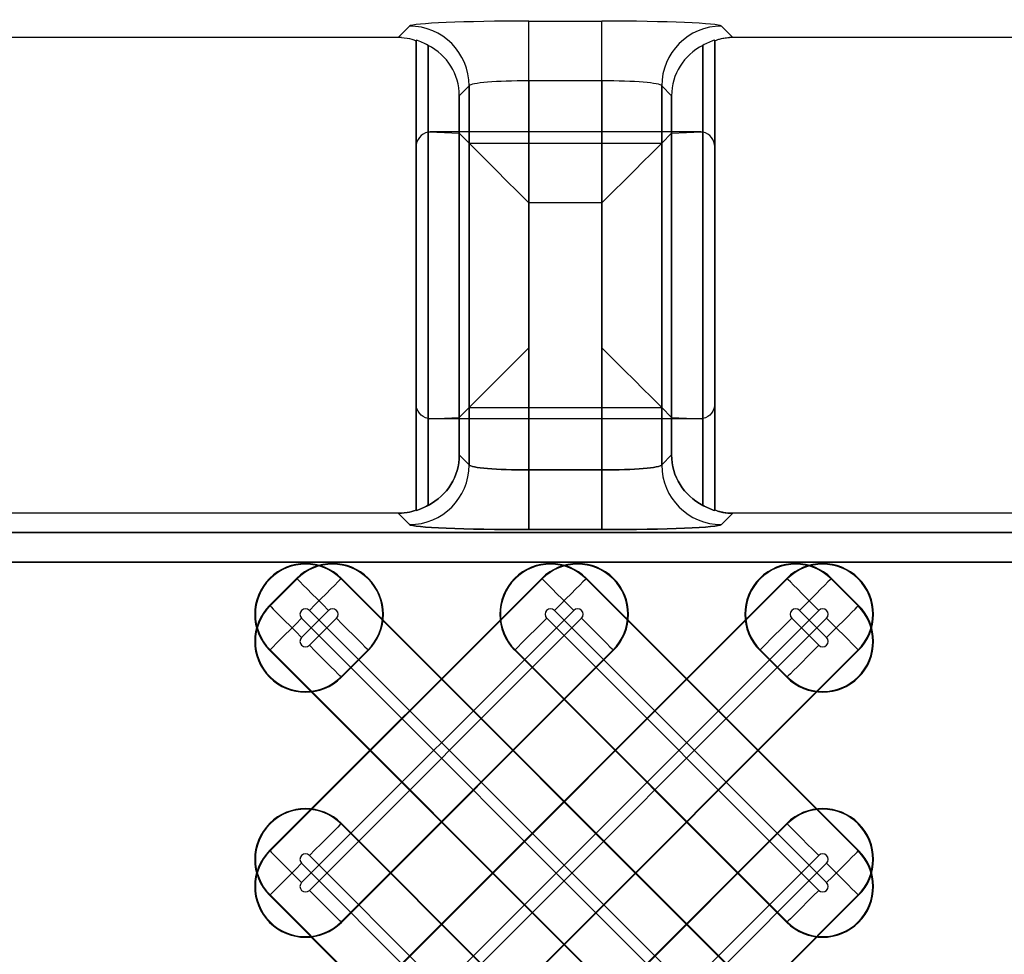
# Model space of a CAD drawing. Units: inches. Extents: x 0 to 223, y -60 to 104.
# Drawn here: x 20 to 21, y 52 to 52 of the extents above; entities that cross this region are included whole.
import ezdxf

# ---------------------------------------------------------------- set-up
doc = ezdxf.new("R2010")
doc.units = ezdxf.units.IN
doc.header["$MEASUREMENT"] = 0
doc.layers.get('Defpoints').update_dxf_attribs({"color": 252})
doc.layers.get('Defpoints').transparency = 0.5
doc.styles.add('DaldoradoText', font='GOTHIC.TTF', dxfattribs={"height": 0.075})
doc.dimstyles.new('DaldoradoDim', dxfattribs={"dimtxt": 0.075, "dimasz": 0.1, "dimexe": 0, "dimexo": 0.05, "dimgap": 0.05, "dimtad": 1, "dimrnd": 1e-09, "dimzin": 12, "dimdsep": 46, "dimtxsty": 'DaldoradoText', "dimcen": 0.1, "dimadec": 0, "dimazin": 3, "dimtfac": 1, "dimtofl": 0, "dimtmove": 0, "dimatfit": 3, "dimfxl": 1, "dimfrac": 2, "dimtolj": 1, "dimtzin": 12, "dimarcsym": 0})

# ---------------------------------------------------------------- blocks, each defined once
blk = doc.blocks.new('*D7')
at = {"color": 0, "lineweight": -2, "transparency": 16777216}
blk.add_line((18.63491, 71.86008), (16.90399, 80.42354), dxfattribs=at)
at = {"color": 0, "transparency": 16777216}
blk.add_solid([(17.16537, 80.47637), (16.64261, 80.3707), (16.58699, 81.99182)], dxfattribs=at)
at = {"layer": 'Defpoints', "color": 0, "transparency": 16777216}
for p in [(16.58699, 81.99182), (45.31467, -60.1339)]:
    blk.add_point(p, dxfattribs=at)
at = {"color": 0, "transparency": 16777216, "insert": (19.32978, 75.64101), "char_height": 1.2, "attachment_point": 5, "rotation": 281.42715, "style": 'DaldoradoText'}
blk.add_mtext('\\A1;RADIUS', dxfattribs=at)

msp = doc.modelspace()

# ---------------------------------------------------------------- linework, layer by layer
at = {"color": 18, "true_color": 0x000000}
for p, q in [((20.2074, 52.3909), (20.25555, 52.3909)), ((20.2074, 52.35155), (20.2074, 52.3909)), ((20.2074, 52.3909), (20.25555, 52.3909)), ((20.2074, 52.35155), (20.2074, 52.3909)), ((20.25555, 52.35155), (20.25555, 52.3909)), ((20.25555, 52.35155), (20.25555, 52.3909)), ((20.12124, 52.38014), (20.12871, 52.38761)), ((20.12124, 52.38014), (20.12871, 52.38761)), ((20.33424, 52.38761), (20.34171, 52.38014)), ((20.33424, 52.38761), (20.34171, 52.38014)), ((20.12124, 52.38014), (19.35713, 52.38014)), ((20.12124, 52.38014), (19.35713, 52.38014)), ((20.13301, 52.37834), (20.13301, 52.0683)), ((20.13301, 52.37834), (20.13301, 52.0683)), ((20.13301, 52.0683), (20.13301, 52.37834)), ((20.13301, 52.0683), (20.13301, 52.37834)), ((20.13301, 52.13864), (20.13301, 52.37834)), ((20.32993, 52.37834), (20.32993, 52.0683)), ((20.32993, 52.37834), (20.32993, 52.0683)), ((20.32993, 52.0683), (20.32993, 52.37834)), ((20.32993, 52.0683), (20.32993, 52.37834)), ((20.32993, 52.13864), (20.32993, 52.37834)), ((21.10581, 52.38014), (20.34171, 52.38014)), ((21.10581, 52.38014), (20.34171, 52.38014)), ((20.14089, 52.07175), (20.14089, 52.37488)), ((20.14089, 52.07175), (20.14089, 52.37488)), ((20.14089, 52.37488), (20.14089, 52.07175)), ((20.14089, 52.37488), (20.14089, 52.07175)), ((20.14089, 52.37488), (20.14089, 52.129)), ((20.32205, 52.37488), (20.32205, 52.07175)), ((20.32205, 52.37488), (20.32205, 52.07175)), ((20.32205, 52.07175), (20.32205, 52.37488)), ((20.32205, 52.07175), (20.32205, 52.37488)), ((20.32205, 52.129), (20.32205, 52.37488)), ((20.25555, 52.35155), (20.2074, 52.35155)), ((20.2074, 52.35155), (20.2074, 52.09509)), ((20.25555, 52.35155), (20.2074, 52.35155)), ((20.2074, 52.35155), (20.2074, 52.09509)), ((20.2074, 52.09508), (20.2074, 52.35155)), ((20.2074, 52.09509), (20.2074, 52.35155)), ((20.25555, 52.09509), (20.25555, 52.35155)), ((20.25555, 52.09509), (20.25555, 52.35155)), ((20.25555, 52.35155), (20.25555, 52.09508)), ((20.25555, 52.35155), (20.25555, 52.09509)), ((20.16805, 52.34826), (20.16148, 52.34169)), ((20.16805, 52.34826), (20.16148, 52.34169)), ((20.16805, 52.09837), (20.16805, 52.34826)), ((20.16805, 52.09837), (20.16805, 52.34826)), ((20.16805, 52.34826), (20.16805, 52.09837)), ((20.16805, 52.34826), (20.16805, 52.09837)), ((20.16805, 52.34826), (20.16805, 52.13627)), ((20.29489, 52.34826), (20.29489, 52.09837)), ((20.30146, 52.34169), (20.29489, 52.34826)), ((20.29489, 52.34826), (20.29489, 52.09837)), ((20.30146, 52.34169), (20.29489, 52.34826)), ((20.29489, 52.09837), (20.29489, 52.34826)), ((20.29489, 52.09837), (20.29489, 52.34826)), ((20.29489, 52.13627), (20.29489, 52.34826)), ((20.16148, 52.34169), (20.16148, 52.10494)), ((20.16148, 52.34169), (20.16148, 52.10494)), ((20.16148, 52.10494), (20.16148, 52.34169)), ((20.16148, 52.10494), (20.16148, 52.34169)), ((20.16148, 52.1297), (20.16148, 52.34169)), ((20.30146, 52.10494), (20.30146, 52.34169)), ((20.30146, 52.10494), (20.30146, 52.34169)), ((20.30146, 52.34169), (20.30146, 52.10494)), ((20.30146, 52.34169), (20.30146, 52.10494)), ((20.30146, 52.34169), (20.30146, 52.1297)), ((20.14089, 52.07175), (20.14089, 52.31764)), ((20.1418, 52.3178), (20.16148, 52.31694)), ((20.32009, 52.31784), (20.14286, 52.31784)), ((20.16805, 52.31037), (20.16148, 52.31694)), ((20.16148, 52.31694), (20.16148, 52.10494)), ((20.29489, 52.31037), (20.30146, 52.31694)), ((20.30146, 52.31694), (20.32115, 52.3178)), ((20.30146, 52.10494), (20.30146, 52.31694)), ((20.32205, 52.31764), (20.32205, 52.07175)), ((20.13301, 52.30799), (20.13301, 52.0683)), ((20.16805, 52.09837), (20.16805, 52.31037)), ((20.16805, 52.31037), (20.29489, 52.31037)), ((20.29489, 52.31037), (20.29489, 52.09837)), ((20.32993, 52.30799), (20.32993, 52.0683)), ((20.2074, 52.27102), (20.2074, 52.09509)), ((20.25555, 52.27102), (20.2074, 52.27102)), ((20.25555, 52.09509), (20.25555, 52.27102)), ((20.16805, 52.13627), (20.16148, 52.1297)), ((20.16805, 52.13627), (20.29489, 52.13627)), ((20.29489, 52.13627), (20.30146, 52.1297)), ((20.1418, 52.12884), (20.16148, 52.1297)), ((20.32009, 52.1288), (20.14286, 52.1288)), ((20.30146, 52.1297), (20.32115, 52.12884)), ((20.16148, 52.10494), (20.16805, 52.09837)), ((20.16148, 52.10494), (20.16805, 52.09837)), ((20.16148, 52.10494), (20.16805, 52.09837)), ((20.16805, 52.09837), (20.16148, 52.10494)), ((20.16805, 52.09837), (20.16148, 52.10494)), ((20.29489, 52.09837), (20.30146, 52.10494)), ((20.29489, 52.09837), (20.30146, 52.10494)), ((20.29489, 52.09837), (20.30146, 52.10494)), ((20.30146, 52.10494), (20.29489, 52.09837)), ((20.30146, 52.10494), (20.29489, 52.09837)), ((20.2074, 52.05574), (20.2074, 52.09509)), ((20.2074, 52.09509), (20.25555, 52.09509)), ((20.2074, 52.05574), (20.2074, 52.09509)), ((20.2074, 52.09509), (20.25555, 52.09509)), ((20.2074, 52.09509), (20.2074, 52.05574)), ((20.2074, 52.09509), (20.25555, 52.09509)), ((20.2074, 52.09509), (20.2074, 52.05574)), ((20.25555, 52.09509), (20.2074, 52.09509)), ((20.25555, 52.09508), (20.2074, 52.09508)), ((20.2074, 52.09508), (20.2074, 52.05574)), ((20.25555, 52.05574), (20.25555, 52.09509)), ((20.25555, 52.05574), (20.25555, 52.09509)), ((20.25555, 52.09509), (20.25555, 52.05574)), ((20.25555, 52.09509), (20.25555, 52.05574)), ((20.25555, 52.09508), (20.25555, 52.05574)), ((20.12124, 52.0665), (19.35713, 52.0665)), ((20.12124, 52.0665), (19.35713, 52.0665)), ((20.12124, 52.0665), (19.35713, 52.0665)), ((20.12124, 52.0665), (19.35713, 52.0665)), ((20.12124, 52.0665), (19.35713, 52.0665)), ((20.12871, 52.05903), (20.12124, 52.0665)), ((20.12871, 52.05903), (20.12124, 52.0665)), ((20.12871, 52.05903), (20.12124, 52.0665)), ((20.12124, 52.0665), (20.12871, 52.05903)), ((20.12124, 52.0665), (20.12871, 52.05903)), ((20.34171, 52.0665), (20.33424, 52.05903)), ((20.34171, 52.0665), (20.33424, 52.05903)), ((20.34171, 52.0665), (20.33424, 52.05903)), ((20.33424, 52.05903), (20.34171, 52.0665)), ((20.33424, 52.05903), (20.34171, 52.0665)), ((21.10581, 52.0665), (20.34171, 52.0665)), ((21.10581, 52.0665), (20.34171, 52.0665)), ((21.10581, 52.0665), (20.34171, 52.0665)), ((21.10581, 52.0665), (20.34171, 52.0665)), ((9.81467, 52.05391), (21.81181, 52.05391)), ((9.81467, 52.05391), (21.81181, 52.05391)), ((21.81181, 52.05391), (9.81467, 52.05391)), ((21.81181, 52.05391), (9.81467, 52.05391)), ((20.25555, 52.05574), (20.2074, 52.05574)), ((20.25555, 52.05574), (20.2074, 52.05574)), ((20.25555, 52.05574), (20.2074, 52.05574)), ((20.2074, 52.05574), (20.25555, 52.05574)), ((20.2074, 52.05574), (20.25555, 52.05574)), ((21.79214, 52.03423), (9.81467, 52.03423)), ((21.79214, 52.03423), (9.81467, 52.03423)), ((9.81467, 52.03423), (21.79214, 52.03423)), ((9.81467, 52.03423), (21.79214, 52.03423)), ((20.37735, 52.02359), (20.03649, 51.68273)), ((20.05431, 52.02359), (20.03649, 52.00576)), ((20.21583, 52.02359), (20.03649, 51.84425)), ((20.03677, 51.84397), (20.21611, 52.02331)), ((20.03677, 51.68245), (20.37763, 52.02331)), ((20.03677, 52.00548), (20.05459, 52.02331)), ((20.05459, 52.02331), (20.05431, 52.02359)), ((20.08355, 52.02331), (20.08383, 52.02359)), ((20.42441, 51.68245), (20.08355, 52.02331)), ((20.08383, 52.02359), (20.42469, 51.68273)), ((20.21611, 52.02331), (20.21583, 52.02359)), ((20.24506, 52.02331), (20.24535, 52.02359)), ((20.42441, 51.84397), (20.24506, 52.02331)), ((20.24535, 52.02359), (20.42469, 51.84425)), ((20.37763, 52.02331), (20.37735, 52.02359)), ((20.40658, 52.02331), (20.40686, 52.02359)), ((20.42441, 52.00548), (20.40658, 52.02331)), ((20.40686, 52.02359), (20.42469, 52.00576)), ((20.03677, 52.00548), (20.03649, 52.00576)), ((20.23692, 52.0025), (20.05757, 51.82316)), ((20.39843, 52.0025), (20.05757, 51.66164)), ((20.0754, 52.0025), (20.05757, 51.98468)), ((20.06274, 52.0025), (20.4036, 51.66164)), ((20.22426, 52.0025), (20.4036, 51.82316)), ((20.38578, 52.0025), (20.4036, 51.98468)), ((20.42441, 52.00548), (20.42469, 52.00576)), ((20.39843, 51.65647), (20.05757, 51.99734)), ((20.06274, 51.81799), (20.24208, 51.99734)), ((20.06274, 51.97951), (20.08056, 51.99734)), ((20.06274, 51.65647), (20.4036, 51.99734)), ((20.39843, 51.81799), (20.21909, 51.99734)), ((20.39843, 51.97951), (20.38061, 51.99734)), ((20.03677, 51.97653), (20.03649, 51.97625)), ((20.37735, 51.63539), (20.03649, 51.97625)), ((20.03677, 51.97653), (20.37763, 51.63567)), ((20.26289, 51.97653), (20.08355, 51.79719)), ((20.10137, 51.97653), (20.08355, 51.9587)), ((20.42441, 51.97653), (20.08355, 51.63567)), ((20.08383, 51.95842), (20.10165, 51.97625)), ((20.08383, 51.7969), (20.26317, 51.97625)), ((20.08383, 51.63539), (20.42469, 51.97625)), ((20.10137, 51.97653), (20.10165, 51.97625)), ((20.19828, 51.97653), (20.198, 51.97625)), ((20.37735, 51.7969), (20.198, 51.97625)), ((20.19828, 51.97653), (20.37763, 51.79719)), ((20.26289, 51.97653), (20.26317, 51.97625)), ((20.3598, 51.97653), (20.35952, 51.97625)), ((20.37735, 51.95842), (20.35952, 51.97625)), ((20.3598, 51.97653), (20.37763, 51.9587)), ((20.42441, 51.97653), (20.42469, 51.97625)), ((20.08355, 51.9587), (20.08383, 51.95842)), ((20.37763, 51.9587), (20.37735, 51.95842)), ((20.08355, 51.86179), (20.08383, 51.86207)), ((20.26289, 51.68245), (20.08355, 51.86179)), ((20.08383, 51.86207), (20.26317, 51.68273)), ((20.37735, 51.86207), (20.198, 51.68273)), ((20.19828, 51.68245), (20.37763, 51.86179)), ((20.37763, 51.86179), (20.37735, 51.86207)), ((20.03677, 51.84397), (20.03649, 51.84425)), ((20.06274, 51.84098), (20.24208, 51.66164)), ((20.39843, 51.84098), (20.21909, 51.66164)), ((20.42441, 51.84397), (20.42469, 51.84425)), ((20.23692, 51.65647), (20.05757, 51.83582)), ((20.22426, 51.65647), (20.4036, 51.83582)), ((20.03677, 51.81501), (20.03649, 51.81473)), ((20.21583, 51.63539), (20.03649, 51.81473)), ((20.03677, 51.81501), (20.21611, 51.63567)), ((20.42441, 51.81501), (20.24506, 51.63567)), ((20.24535, 51.63539), (20.42469, 51.81473)), ((20.42441, 51.81501), (20.42469, 51.81473)), ((20.08355, 51.79719), (20.08383, 51.7969)), ((20.37763, 51.79719), (20.37735, 51.7969))]:
    msp.add_line(p, q, dxfattribs=at)
at = {"color": 18, "true_color": 0x000000, "flags": 128}
for points in [[(20.16805, 52.31037), (20.16909, 52.30933), (20.17152, 52.3069), (20.17526, 52.30316), (20.18016, 52.29826), (20.18606, 52.29236), (20.19272, 52.2857), (20.19993, 52.2785), (20.2074, 52.27102)], [(20.29489, 52.31037), (20.29385, 52.30933), (20.29142, 52.3069), (20.28768, 52.30316), (20.28278, 52.29826), (20.27689, 52.29236), (20.27022, 52.2857), (20.26302, 52.2785), (20.25555, 52.27102)], [(20.16805, 52.13627), (20.16909, 52.13731), (20.17152, 52.13974), (20.17526, 52.14348), (20.18016, 52.14838), (20.18606, 52.15427), (20.19272, 52.16094), (20.19993, 52.16814), (20.2074, 52.17561)], [(20.29489, 52.13627), (20.29385, 52.13731), (20.29142, 52.13974), (20.28768, 52.14348), (20.28278, 52.14838), (20.27689, 52.15427), (20.27022, 52.16094), (20.26302, 52.16814), (20.25555, 52.17561)], [(20.0754, 52.0025), (20.07155, 52.00635), (20.06783, 52.01007), (20.06437, 52.01353), (20.06129, 52.01661), (20.05869, 52.01921), (20.05666, 52.02123), (20.05528, 52.02262), (20.05459, 52.02331)], [(20.08355, 52.02331), (20.08285, 52.02262), (20.08147, 52.02123), (20.07945, 52.01921), (20.07685, 52.01661), (20.07377, 52.01353), (20.07031, 52.01007), (20.06659, 52.00635), (20.06274, 52.0025)], [(20.23692, 52.0025), (20.23306, 52.00635), (20.22935, 52.01007), (20.22589, 52.01353), (20.22281, 52.01661), (20.22021, 52.01921), (20.21818, 52.02123), (20.2168, 52.02262), (20.21611, 52.02331)], [(20.24506, 52.02331), (20.24437, 52.02262), (20.24299, 52.02123), (20.24096, 52.01921), (20.23837, 52.01661), (20.23529, 52.01353), (20.23183, 52.01007), (20.22811, 52.00635), (20.22426, 52.0025)], [(20.39843, 52.0025), (20.39458, 52.00635), (20.39086, 52.01007), (20.3874, 52.01353), (20.38432, 52.01661), (20.38173, 52.01921), (20.3797, 52.02123), (20.37832, 52.02262), (20.37763, 52.02331)], [(20.40658, 52.02331), (20.40589, 52.02262), (20.40451, 52.02123), (20.40248, 52.01921), (20.39989, 52.01661), (20.3968, 52.01353), (20.39335, 52.01007), (20.38963, 52.00635), (20.38578, 52.0025)], [(20.03677, 52.00548), (20.03746, 52.00479), (20.03884, 52.00341), (20.04087, 52.00138), (20.04346, 51.99879), (20.04654, 51.99571), (20.05, 51.99225), (20.05372, 51.98853), (20.05757, 51.98468)], [(20.4036, 51.98468), (20.40745, 51.98853), (20.41117, 51.99225), (20.41463, 51.99571), (20.41771, 51.99879), (20.42031, 52.00138), (20.42233, 52.00341), (20.42371, 52.00479), (20.42441, 52.00548)], [(20.03677, 51.97653), (20.03746, 51.97722), (20.03884, 51.9786), (20.04087, 51.98063), (20.04346, 51.98322), (20.04654, 51.98631), (20.05, 51.98977), (20.05372, 51.99348), (20.05757, 51.99734)], [(20.08056, 51.99734), (20.08441, 51.99348), (20.08813, 51.98977), (20.09159, 51.98631), (20.09467, 51.98322), (20.09727, 51.98063), (20.0993, 51.9786), (20.10068, 51.97722), (20.10137, 51.97653)], [(20.19828, 51.97653), (20.19898, 51.97722), (20.20036, 51.9786), (20.20238, 51.98063), (20.20498, 51.98322), (20.20806, 51.98631), (20.21152, 51.98977), (20.21524, 51.99348), (20.21909, 51.99734)], [(20.24208, 51.99734), (20.24593, 51.99348), (20.24965, 51.98977), (20.25311, 51.98631), (20.25619, 51.98322), (20.25879, 51.98063), (20.26081, 51.9786), (20.2622, 51.97722), (20.26289, 51.97653)], [(20.3598, 51.97653), (20.36049, 51.97722), (20.36188, 51.9786), (20.3639, 51.98063), (20.3665, 51.98322), (20.36958, 51.98631), (20.37304, 51.98977), (20.37676, 51.99348), (20.38061, 51.99734)], [(20.4036, 51.99734), (20.40745, 51.99348), (20.41117, 51.98977), (20.41463, 51.98631), (20.41771, 51.98322), (20.42031, 51.98063), (20.42233, 51.9786), (20.42371, 51.97722), (20.42441, 51.97653)], [(20.08355, 51.9587), (20.08285, 51.9594), (20.08147, 51.96078), (20.07945, 51.9628), (20.07685, 51.9654), (20.07377, 51.96848), (20.07031, 51.97194), (20.06659, 51.97566), (20.06274, 51.97951)], [(20.39843, 51.97951), (20.39458, 51.97566), (20.39086, 51.97194), (20.3874, 51.96848), (20.38432, 51.9654), (20.38173, 51.9628), (20.3797, 51.96078), (20.37832, 51.9594), (20.37763, 51.9587)], [(20.08355, 51.86179), (20.08285, 51.8611), (20.08147, 51.85972), (20.07945, 51.85769), (20.07685, 51.85509), (20.07377, 51.85201), (20.07031, 51.84855), (20.06659, 51.84483), (20.06274, 51.84098)], [(20.39843, 51.84098), (20.39458, 51.84483), (20.39086, 51.84855), (20.3874, 51.85201), (20.38432, 51.85509), (20.38173, 51.85769), (20.3797, 51.85972), (20.37832, 51.8611), (20.37763, 51.86179)], [(20.03677, 51.84397), (20.03746, 51.84327), (20.03884, 51.84189), (20.04087, 51.83987), (20.04346, 51.83727), (20.04654, 51.83419), (20.05, 51.83073), (20.05372, 51.82701), (20.05757, 51.82316)], [(20.4036, 51.82316), (20.40745, 51.82701), (20.41117, 51.83073), (20.41463, 51.83419), (20.41771, 51.83727), (20.42031, 51.83987), (20.42233, 51.84189), (20.42371, 51.84327), (20.42441, 51.84397)], [(20.03677, 51.81501), (20.03746, 51.8157), (20.03884, 51.81708), (20.04087, 51.81911), (20.04346, 51.82171), (20.04654, 51.82479), (20.05, 51.82825), (20.05372, 51.83197), (20.05757, 51.83582)], [(20.4036, 51.83582), (20.40745, 51.83197), (20.41117, 51.82825), (20.41463, 51.82479), (20.41771, 51.82171), (20.42031, 51.81911), (20.42233, 51.81708), (20.42371, 51.8157), (20.42441, 51.81501)], [(20.08355, 51.79719), (20.08285, 51.79788), (20.08147, 51.79926), (20.07945, 51.80128), (20.07685, 51.80388), (20.07377, 51.80696), (20.07031, 51.81042), (20.06659, 51.81414), (20.06274, 51.81799)], [(20.39843, 51.81799), (20.39458, 51.81414), (20.39086, 51.81042), (20.3874, 51.80696), (20.38432, 51.80388), (20.38173, 51.80128), (20.3797, 51.79926), (20.37832, 51.79788), (20.37763, 51.79719)]]:
    msp.add_lwpolyline(points, dxfattribs=at)
at = {"color": 18, "true_color": 0x000000}
for centre, radius, start, end in [((20.12862, 52.34817), 0.03943, 0.12748, 89.87338), ((20.12862, 52.34817), 0.03943, 0.12771, 89.87315), ((20.33433, 52.34817), 0.03943, 90.12762, 179.87323), ((20.33433, 52.34817), 0.03943, 90.12785, 179.873), ((20.12862, 52.09846), 0.03943, 270.12662, 359.87252), ((20.12862, 52.09846), 0.03943, 270.12686, 359.87228), ((20.12862, 52.09846), 0.03943, 270.12685, 359.87229), ((20.12862, 52.09846), 0.03943, 270.12662, 359.87252), ((20.12862, 52.09846), 0.03943, 270.12685, 359.87229), ((20.33433, 52.09846), 0.03943, 180.12677, 269.87238), ((20.33433, 52.09846), 0.03943, 180.12701, 269.87214), ((20.33433, 52.09846), 0.03943, 180.127, 269.87215), ((20.33433, 52.09846), 0.03943, 180.12677, 269.87238), ((20.33433, 52.09846), 0.03943, 180.127, 269.87215), ((20.06016, 51.99992), 0.03348, 45, 225), ((20.06016, 51.99992), 0.03308, 45, 225), ((20.07798, 51.99992), 0.03348, 315, 135), ((20.07798, 51.99992), 0.03308, 315, 135), ((20.22167, 51.99992), 0.03348, 45, 225), ((20.22167, 51.99992), 0.03308, 45, 225), ((20.2395, 51.99992), 0.03348, 315, 135), ((20.2395, 51.99992), 0.03308, 315, 135), ((20.38319, 51.99992), 0.03348, 45, 225), ((20.38319, 51.99992), 0.03308, 45, 225), ((20.40102, 51.99992), 0.03348, 315, 135), ((20.40102, 51.99992), 0.03308, 315, 135), ((20.06016, 51.98209), 0.03348, 135, 315), ((20.06016, 51.98209), 0.03308, 135, 315), ((20.06016, 51.99992), 0.00365, 45, 225), ((20.07798, 51.99992), 0.00365, 315, 135), ((20.22167, 51.99992), 0.00365, 45, 225), ((20.2395, 51.99992), 0.00365, 315, 135), ((20.40102, 51.98209), 0.03348, 225, 45), ((20.40102, 51.98209), 0.03308, 225, 45), ((20.38319, 51.99992), 0.00365, 45, 225), ((20.40102, 51.99992), 0.00365, 315, 135), ((20.06016, 51.98209), 0.00365, 135, 315), ((20.40102, 51.98209), 0.00365, 225, 45), ((20.06016, 51.8384), 0.03348, 45, 225), ((20.06016, 51.8384), 0.03308, 45, 225), ((20.40102, 51.8384), 0.03348, 315, 135), ((20.40102, 51.8384), 0.03308, 315, 135), ((20.06016, 51.82058), 0.03348, 135, 315), ((20.06016, 51.82058), 0.03308, 135, 315), ((20.06016, 51.8384), 0.00365, 45, 225), ((20.40102, 51.82058), 0.03348, 225, 45), ((20.40102, 51.82058), 0.03308, 225, 45), ((20.40102, 51.8384), 0.00365, 315, 135), ((20.06016, 51.82058), 0.00365, 135, 315), ((20.40102, 51.82058), 0.00365, 225, 45)]:
    msp.add_arc(centre, radius, start, end, dxfattribs=at)
for centre, major_axis, ratio, start_param, end_param in [((20.2074, 52.38746), (0.07877, 0), 0.043661, 1.570796, 3.097959), ((20.2074, 52.38746), (0.07877, 0), 0.043661, 1.570796, 3.097959), ((20.25555, 52.38746), (0.07877, 0), 0.043661, 0.043633, 1.570796), ((20.25555, 52.38746), (0.07877, 0), 0.043661, 0.043633, 1.570796), ((20.12116, 52.34072), (0.0279, 0.0279), 0.998099, 0.731096, 0.784447), ((20.12116, 52.34072), (0.0279, 0.0279), 0.998099, 0.731096, 0.784447), ((20.12116, 52.34072), (0.0279, 0.0279), 0.998099, 0.262201, 0.480958), ((20.12116, 52.34072), (0.0279, 0.0279), 0.998099, 0.262201, 0.480958), ((20.34178, 52.34072), (0.0279, -0.0279), 0.998099, 2.660634, 2.879392), ((20.34178, 52.34072), (0.0279, -0.0279), 0.998099, 2.660634, 2.879392), ((20.34178, 52.34072), (0.0279, -0.0279), 0.998099, 2.357146, 2.410497), ((20.34178, 52.34072), (0.0279, -0.0279), 0.998099, 2.357146, 2.410497), ((20.12026, 52.33982), (0.03811, 0.01677), 0.937575, 5.891913, 6.938561), ((20.12026, 52.33982), (0.03811, 0.01677), 0.937575, 5.891913, 6.938561), ((20.34268, 52.33982), (0.03811, -0.01677), 0.937575, 2.486217, 3.532865), ((20.34268, 52.33982), (0.03811, -0.01677), 0.937575, 2.486217, 3.532865), ((20.2074, 52.34811), (0.03938, 0), 0.087322, 1.570796, 3.097959), ((20.2074, 52.34811), (0.03938, 0), 0.087322, 1.570796, 3.097959), ((20.25555, 52.34811), (0.03938, 0), 0.087322, 0.043633, 1.570796), ((20.25555, 52.34811), (0.03938, 0), 0.087322, 0.043633, 1.570796), ((20.14286, 52.30799), (-0.00696, 0.00696), 0.999695, 5.699117, 7.068431), ((20.14283, 52.30802), (-0.0037, -0.00916), 0.976036, 3.640577, 3.735546), ((20.14005, 52.3108), (0.01004, 0.00322), 0.623011, 1.095912, 1.202121), ((20.32289, 52.3108), (0.01004, -0.00322), 0.623011, 1.939471, 2.045681), ((20.32012, 52.30802), (0.0037, -0.00916), 0.976036, 2.54764, 2.642608), ((20.32008, 52.30799), (0.00696, 0.00696), 0.999695, 5.497939, 6.867253), ((20.12026, 52.10682), (0.03811, -0.01677), 0.937575, 5.627809, 6.674457), ((20.12026, 52.10682), (0.03811, -0.01677), 0.937575, 5.627809, 6.674457), ((20.12026, 52.10682), (0.03811, -0.01677), 0.937575, 5.627809, 6.674457), ((20.34268, 52.10682), (0.03811, 0.01677), 0.937575, 2.750321, 3.796969), ((20.34268, 52.10682), (0.03811, 0.01677), 0.937575, 2.750321, 3.796969), ((20.34268, 52.10682), (0.03811, 0.01677), 0.937575, 2.750321, 3.796969), ((20.2074, 52.09852), (0.03938, 0), 0.087322, 3.185226, 4.712389), ((20.2074, 52.09852), (0.03938, 0), 0.087322, 3.185226, 4.712389), ((20.2074, 52.09852), (0.03938, 0), 0.087322, 3.185226, 4.712389), ((20.25555, 52.09852), (0.03938, 0), 0.087322, 4.712389, 6.239552), ((20.25555, 52.09852), (0.03938, 0), 0.087322, 4.712389, 6.239552), ((20.25555, 52.09852), (0.03938, 0), 0.087322, 4.712389, 6.239552), ((20.12116, 52.10592), (-0.0279, 0.0279), 0.998099, 2.660634, 2.879392), ((20.12116, 52.10592), (-0.0279, 0.0279), 0.998099, 2.660634, 2.879392), ((20.12116, 52.10592), (-0.0279, 0.0279), 0.998099, 2.660634, 2.879392), ((20.34178, 52.10592), (-0.0279, -0.0279), 0.998099, 0.262201, 0.480958), ((20.34178, 52.10592), (-0.0279, -0.0279), 0.998099, 0.262201, 0.480958), ((20.34178, 52.10592), (-0.0279, -0.0279), 0.998099, 0.262201, 0.480958), ((20.12116, 52.10592), (-0.0279, 0.0279), 0.998099, 2.357146, 2.410497), ((20.12116, 52.10592), (-0.0279, 0.0279), 0.998099, 2.357146, 2.410497), ((20.12116, 52.10592), (-0.0279, 0.0279), 0.998099, 2.357146, 2.410497), ((20.34178, 52.10592), (-0.0279, -0.0279), 0.998099, 0.731096, 0.784447), ((20.34178, 52.10592), (-0.0279, -0.0279), 0.998099, 0.731096, 0.784447), ((20.34178, 52.10592), (-0.0279, -0.0279), 0.998099, 0.731096, 0.784447), ((20.2074, 52.05918), (0.07877, 0), 0.043661, 3.185226, 4.712389), ((20.2074, 52.05918), (0.07877, 0), 0.043661, 3.185226, 4.712389), ((20.2074, 52.05918), (0.07877, 0), 0.043661, 3.185226, 4.712389), ((20.25555, 52.05918), (0.07877, 0), 0.043661, 4.712389, 6.239552), ((20.25555, 52.05918), (0.07877, 0), 0.043661, 4.712389, 6.239552), ((20.25555, 52.05918), (0.07877, 0), 0.043661, 4.712389, 6.239552)]:
    msp.add_ellipse(centre, major_axis=major_axis, ratio=ratio, start_param=start_param, end_param=end_param, dxfattribs=at)
at = {"color": 18, "true_color": 0x000000, "extrusion": (0, 0, -1)}
for centre, major_axis, ratio, start_param, end_param in [((20.14286, 52.13865), (-0.00696, -0.00696), 0.999695, 5.699117, 7.068431), ((20.32008, 52.13865), (0.00696, -0.00696), 0.999695, 5.497939, 6.867253), ((20.14283, 52.13861), (-0.0037, 0.00916), 0.976036, 3.640577, 3.735546), ((20.14005, 52.13583), (0.01004, -0.00322), 0.623011, 1.095912, 1.202121), ((20.32289, 52.13583), (0.01004, 0.00322), 0.623011, 1.939471, 2.045681), ((20.32012, 52.13861), (0.0037, 0.00916), 0.976036, 2.54764, 2.642608), ((20.12026, 52.10682), (0.03811, -0.01677), 0.937575, 5.891913, 6.938561), ((20.12026, 52.10682), (0.03811, -0.01677), 0.937575, 5.891913, 6.938561), ((20.34268, 52.10682), (0.03811, 0.01677), 0.937575, 2.486217, 3.532865), ((20.34268, 52.10682), (0.03811, 0.01677), 0.937575, 2.486217, 3.532865), ((20.2074, 52.09852), (0.03938, 0), 0.087322, 1.570796, 3.097959), ((20.2074, 52.09852), (0.03938, 0), 0.087322, 1.570796, 3.097959), ((20.25555, 52.09852), (0.03938, 0), 0.087322, 0.043633, 1.570796), ((20.25555, 52.09852), (0.03938, 0), 0.087322, 0.043633, 1.570796), ((20.12116, 52.10592), (0.0279, -0.0279), 0.998099, 0.262201, 0.480958), ((20.12116, 52.10592), (0.0279, -0.0279), 0.998099, 0.262201, 0.480958), ((20.34178, 52.10592), (0.0279, 0.0279), 0.998099, 2.660634, 2.879392), ((20.34178, 52.10592), (0.0279, 0.0279), 0.998099, 2.660634, 2.879392), ((20.12116, 52.10592), (0.0279, -0.0279), 0.998099, 0.731096, 0.784447), ((20.12116, 52.10592), (0.0279, -0.0279), 0.998099, 0.731096, 0.784447), ((20.34178, 52.10592), (0.0279, 0.0279), 0.998099, 2.357146, 2.410497), ((20.34178, 52.10592), (0.0279, 0.0279), 0.998099, 2.357146, 2.410497), ((20.2074, 52.05918), (0.07877, 0), 0.043661, 1.570796, 3.097959), ((20.2074, 52.05918), (0.07877, 0), 0.043661, 1.570796, 3.097959), ((20.25555, 52.05918), (0.07877, 0), 0.043661, 0.043633, 1.570796), ((20.25555, 52.05918), (0.07877, 0), 0.043661, 0.043633, 1.570796)]:
    msp.add_ellipse(centre, major_axis=major_axis, ratio=ratio, start_param=start_param, end_param=end_param, dxfattribs=at)
at = {"color": 18, "true_color": 0x000000}
for points, knots in [([(20.12334, 52.38008), (20.12594, 52.37994), (20.12845, 52.37947), (20.13204, 52.37842), (20.13314, 52.37789), (20.13318, 52.37772)], [0, 0, 0, 0, 0.5, 0.5, 1, 1, 1, 1]), ([(20.12334, 52.38008), (20.12594, 52.37994), (20.12845, 52.37947), (20.13204, 52.37842), (20.13314, 52.37789), (20.13318, 52.37772)], [0, 0, 0, 0, 0.5, 0.5, 1, 1, 1, 1]), ([(20.32976, 52.37772), (20.32989, 52.37783), (20.33014, 52.37804), (20.33182, 52.37871), (20.33431, 52.37941), (20.33708, 52.3799), (20.33892, 52.38003), (20.33961, 52.38008)], [0, 0, 0, 0, 0.211979, 0.423657, 0.643051, 0.865995, 1, 1, 1, 1]), ([(20.32976, 52.37772), (20.32989, 52.37783), (20.33014, 52.37804), (20.33182, 52.37871), (20.33431, 52.37941), (20.33708, 52.3799), (20.33892, 52.38003), (20.33961, 52.38008)], [0, 0, 0, 0, 0.2119747, 0.4236591, 0.6430534, 0.8659968, 1, 1, 1, 1]), ([(20.13318, 52.06891), (20.13314, 52.06875), (20.13204, 52.06822), (20.12845, 52.06717), (20.12594, 52.06669), (20.12334, 52.06655)], [0, 0, 0, 0, 0.5, 0.5, 1, 1, 1, 1]), ([(20.13318, 52.06891), (20.13314, 52.06875), (20.13204, 52.06822), (20.12845, 52.06717), (20.12594, 52.06669), (20.12334, 52.06655)], [0, 0, 0, 0, 0.5, 0.5, 1, 1, 1, 1]), ([(20.13318, 52.06891), (20.13314, 52.06875), (20.13204, 52.06822), (20.12845, 52.06717), (20.12594, 52.06669), (20.12334, 52.06655)], [0, 0, 0, 0, 0.5, 0.5, 1, 1, 1, 1]), ([(20.12334, 52.06655), (20.12594, 52.06669), (20.12845, 52.06717), (20.13204, 52.06822), (20.13314, 52.06875), (20.13318, 52.06891)], [0, 0, 0, 0, 0.5, 0.5, 1, 1, 1, 1]), ([(20.12334, 52.06655), (20.12594, 52.06669), (20.12845, 52.06717), (20.13204, 52.06822), (20.13314, 52.06875), (20.13318, 52.06891)], [0, 0, 0, 0, 0.5, 0.5, 1, 1, 1, 1]), ([(20.33961, 52.06655), (20.33852, 52.06664), (20.33634, 52.06682), (20.33344, 52.06745), (20.33119, 52.06815), (20.32997, 52.0687), (20.32982, 52.06885), (20.32976, 52.06891)], [0, 0, 0, 0, 0.211394, 0.42249, 0.640159, 0.863463, 1, 1, 1, 1]), ([(20.33961, 52.06655), (20.33852, 52.06664), (20.33634, 52.06682), (20.33344, 52.06745), (20.33119, 52.06815), (20.32997, 52.0687), (20.32982, 52.06885), (20.32976, 52.06891)], [0, 0, 0, 0, 0.211394, 0.42249, 0.640159, 0.863462, 1, 1, 1, 1]), ([(20.33961, 52.06655), (20.33852, 52.06664), (20.33634, 52.06682), (20.33344, 52.06745), (20.33119, 52.06815), (20.32997, 52.0687), (20.32982, 52.06885), (20.32976, 52.06891)], [0, 0, 0, 0, 0.211394, 0.42249, 0.640159, 0.863462, 1, 1, 1, 1]), ([(20.32976, 52.06891), (20.32989, 52.06881), (20.33014, 52.0686), (20.33182, 52.06793), (20.33431, 52.06723), (20.33708, 52.06674), (20.33892, 52.0666), (20.33961, 52.06655)], [0, 0, 0, 0, 0.211974, 0.423659, 0.643052, 0.865996, 1, 1, 1, 1]), ([(20.32976, 52.06891), (20.32989, 52.06881), (20.33014, 52.0686), (20.33182, 52.06793), (20.33431, 52.06723), (20.33708, 52.06674), (20.33892, 52.0666), (20.33961, 52.06655)], [0, 0, 0, 0, 0.2119747, 0.4236591, 0.6430534, 0.8659968, 1, 1, 1, 1])]:
    msp.add_open_spline(points, degree=3, knots=knots, dxfattribs=at)

# ---------------------------------------------------------------- dimensions: what is measured, and where the dimension line sits
dim = msp.add_radius_dim(center=(45.31467, -60.1339), mpoint=(16.58699, 81.99182), text='RADIUS', dimstyle='DaldoradoDim', override={"dimpost": '"'}, dxfattribs=at)
dim.commit()
dim.dimension.update_dxf_attribs({"geometry": '*D7', "text_midpoint": (17.92795, 75.35766), "dimtype": 164})

doc.saveas('drawing.dxf')
